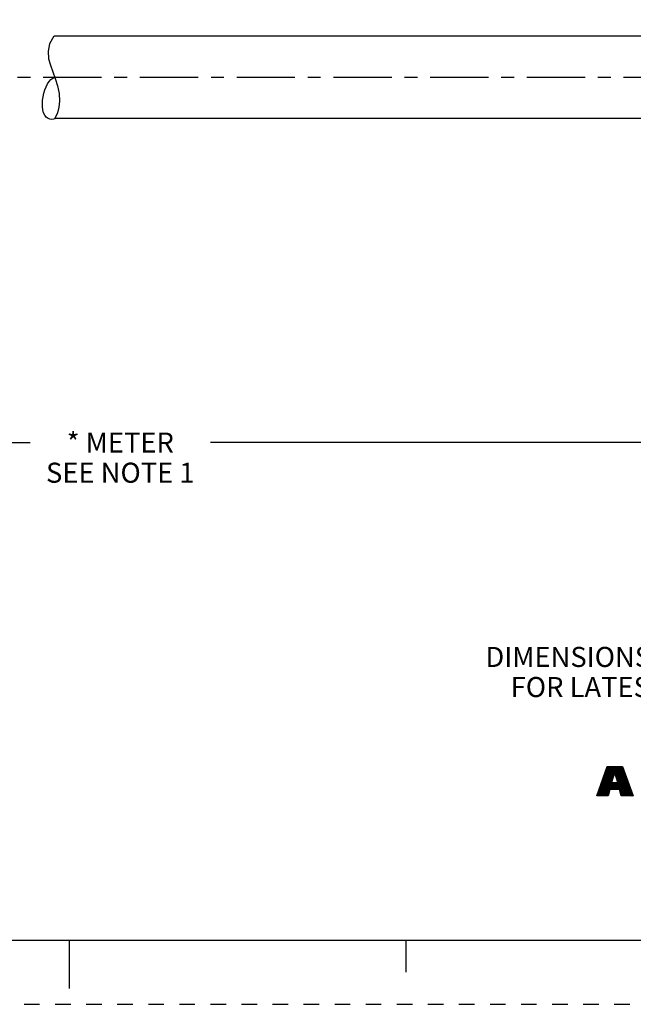
# Model space of a CAD drawing. Units: inches. Extents: x 0 to 22, y 0 to 17.
# Drawn here: x 10.6 to 15.4, y 0 to 7.7 of the extents above; entities that cross this region are included whole.
import ezdxf

# ---------------------------------------------------------------- set-up
doc = ezdxf.new("R2010")
doc.units = ezdxf.units.IN
doc.header["$LTSCALE"] = 1.21
doc.header["$MEASUREMENT"] = 0
doc.linetypes.add('CENTER', pattern=[0.6, 0.375, -0.075, 0.075, -0.075])
doc.linetypes.add('HIDDEN', pattern=[0.2, 0.1, -0.1])
doc.layers.get('0').update_dxf_attribs({"linetype": 'CONTINUOUS'})
doc.layers.add('AXIS_PART', color=7, linetype='CONTINUOUS')
doc.layers.add('DEFAULT_2', color=8, linetype='HIDDEN')
doc.styles.get("Standard").update_dxf_attribs({"font": 'txt', "width": 0.8})
doc.dimstyles.new('DIMSTYLE_1', dxfattribs={"dimtxt": 0.15625, "dimasz": 0.1875, "dimexe": 0.18, "dimexo": 0.0625, "dimgap": 0.09, "dimtad": 0, "dimtih": 1, "dimtoh": 1, "dimlfac": 0.4, "dimzin": 4, "dimdsep": 46, "dimtxsty": 'STANDARD', "dimblk": '_FILLED', "dimblk1": '_FILLED', "dimblk2": '_FILLED', "dimcen": 0.09, "dimadec": 0, "dimazin": 0, "dimtp": 0.01, "dimtm": 0.01, "dimtfac": 1, "dimtofl": 0, "dimtmove": 0, "dimatfit": 3, "dimldrblk": '_FILLED', "dimfxl": 1, "dimtolj": 1, "dimtzin": 4, "dimarcsym": 0})

# ---------------------------------------------------------------- blocks, each defined once
blk = doc.blocks.new('RA_LOGO_BL0', base_point=(16.1712, 1.8682))
at = {"color": 2, "linetype": 'CONTINUOUS'}
for p, q in [((15.1358, 1.6953), (15.2911, 1.8507)), ((15.1412, 1.7107), (15.2812, 1.8507)), ((15.1465, 1.726), (15.2712, 1.8507)), ((15.1519, 1.7414), (15.2612, 1.8507)), ((15.1573, 1.7567), (15.2513, 1.8507)), ((15.1627, 1.7721), (15.2413, 1.8507)), ((15.1681, 1.7874), (15.2314, 1.8507)), ((15.1735, 1.8028), (15.2214, 1.8507)), ((15.1789, 1.8181), (15.2114, 1.8507)), ((15.1843, 1.8335), (15.2015, 1.8507)), ((15.1896, 1.8488), (15.1915, 1.8507)), ((15.2504, 1.8), (15.3011, 1.8507)), ((15.2528, 1.7925), (15.3111, 1.8507)), ((15.2553, 1.785), (15.3138, 1.8435)), ((15.1196, 1.6493), (15.2376, 1.7673)), ((15.125, 1.6646), (15.2426, 1.7823)), ((15.1304, 1.68), (15.2476, 1.7972)), ((15.2214, 1.6714), (15.3347, 1.7847)), ((15.2314, 1.6714), (15.3373, 1.7774)), ((15.2414, 1.6714), (15.34, 1.77)), ((15.2513, 1.6714), (15.3426, 1.7627)), ((15.2578, 1.7775), (15.3164, 1.8361)), ((15.2602, 1.77), (15.319, 1.8288)), ((15.2627, 1.7625), (15.3216, 1.8214)), ((15.2652, 1.755), (15.3243, 1.8141)), ((15.2677, 1.7475), (15.3269, 1.8067)), ((15.2701, 1.7401), (15.3295, 1.7994)), ((15.2726, 1.7326), (15.3321, 1.7921)), ((15.1122, 1.622), (15.2276, 1.7373)), ((15.1142, 1.6339), (15.2326, 1.7523)), ((15.1222, 1.622), (15.2265, 1.7263)), ((15.1321, 1.622), (15.2364, 1.7263)), ((15.1421, 1.622), (15.2464, 1.7263)), ((15.1521, 1.622), (15.2564, 1.7263)), ((15.162, 1.622), (15.2663, 1.7263)), ((15.2613, 1.6714), (15.3452, 1.7553)), ((15.2712, 1.6714), (15.3478, 1.748)), ((15.2812, 1.6714), (15.3504, 1.7407)), ((15.2869, 1.6672), (15.3531, 1.7333)), ((15.2893, 1.6595), (15.3557, 1.726)), ((15.2916, 1.6519), (15.3583, 1.7186)), ((15.2939, 1.6443), (15.3609, 1.7113)), ((15.2962, 1.6366), (15.3635, 1.7039)), ((15.2986, 1.629), (15.3662, 1.6966)), ((15.3015, 1.622), (15.3688, 1.6893)), ((15.172, 1.622), (15.2077, 1.6577)), ((15.1819, 1.622), (15.2037, 1.6437)), ((15.1919, 1.622), (15.1997, 1.6298)), ((15.3115, 1.622), (15.3714, 1.6819)), ((15.3214, 1.622), (15.374, 1.6746)), ((15.3314, 1.622), (15.3766, 1.6672)), ((15.3413, 1.622), (15.3793, 1.6599)), ((15.3513, 1.622), (15.3819, 1.6525)), ((15.3613, 1.622), (15.3845, 1.6452)), ((15.3712, 1.622), (15.3871, 1.6379)), ((15.3812, 1.622), (15.3897, 1.6305)), ((15.3912, 1.622), (15.3924, 1.6232))]:
    blk.add_line(p, q, dxfattribs=at)
for points, knots in [([(15.11, 1.622), (15.11, 1.622), (15.1975, 1.622), (15.1975, 1.622), (15.1975, 1.622), (15.2116, 1.6714), (15.2116, 1.6714), (15.2116, 1.6714), (15.2856, 1.6714), (15.2856, 1.6714), (15.2856, 1.6714), (15.3007, 1.622), (15.3007, 1.622), (15.3007, 1.622), (15.3928, 1.622), (15.3928, 1.622), (15.3928, 1.622), (15.3112, 1.8507), (15.3112, 1.8507), (15.3112, 1.8507), (15.1903, 1.8507), (15.1903, 1.8507), (15.1903, 1.8507), (15.11, 1.622), (15.11, 1.622)], [0, 0, 0, 0, 1, 1, 1, 2, 2, 2, 3, 3, 3, 4, 4, 4, 5, 5, 5, 6, 6, 6, 7, 7, 7, 8, 8, 8, 8]), ([(15.2491, 1.8017), (15.2491, 1.8017), (15.2498, 1.8017), (15.2498, 1.8017), (15.2498, 1.8017), (15.2747, 1.7263), (15.2747, 1.7263), (15.2747, 1.7263), (15.2239, 1.7263), (15.2239, 1.7263), (15.2239, 1.7263), (15.2491, 1.8017), (15.2491, 1.8017)], [0, 0, 0, 0, 1, 1, 1, 2, 2, 2, 3, 3, 3, 4, 4, 4, 4])]:
    blk.add_open_spline(points, degree=3, knots=knots, dxfattribs=at)
blk = doc.blocks.new('_FILLED')
at = {"color": 0, "linetype": 'BYBLOCK'}
blk.add_solid([(0, 0), (-1, 0.167), (-1, -0.167)], dxfattribs=at)
blk = doc.blocks.new('*D1')
at = {"color": 2, "linetype": 'CONTINUOUS'}
for p, q in [((2.2116, 7.6638), (2.2116, 4.2471)), ((20.5833, 6.7263), (20.5833, 4.2471)), ((2.2116, 4.3721), (10.6943, 4.3721)), ((20.5833, 4.3721), (12.1006, 4.3721))]:
    blk.add_line(p, q, dxfattribs=at)
at = {"color": 2, "linetype": 'CONTINUOUS', "xscale": 0.1875, "yscale": 0.1875, "zscale": 0.1875, "rotation": 180}
blk.add_blockref('_FILLED', (2.2116, 4.3721), dxfattribs=at)
at = {"color": 2, "linetype": 'CONTINUOUS', "xscale": 0.1875, "yscale": 0.1875, "zscale": 0.1875}
blk.add_blockref('_FILLED', (20.5833, 4.3721), dxfattribs=at)
at = {"color": 2, "linetype": 'CONTINUOUS', "insert": (11.3975, 4.4502), "char_height": 0.15625, "width": 1.25, "attachment_point": 2, "line_spacing_factor": 0.9}
blk.add_mtext('* METER\\PSEE NOTE 1', dxfattribs=at)

msp = doc.modelspace()

# ---------------------------------------------------------------- linework, layer by layer
at = {"color": 7, "linetype": 'CONTINUOUS'}
for p, q in [((10.8805, 7.5347), (10.8466, 7.476)), ((10.8466, 7.476), (10.8344, 7.4175)), ((10.8344, 7.4175), (10.839, 7.3601)), ((10.839, 7.3601), (10.8527, 7.3094)), ((10.8527, 7.3094), (10.8712, 7.2585)), ((10.8712, 7.2585), (10.8904, 7.2071)), ((10.8904, 7.2071), (10.9086, 7.148)), ((10.9086, 7.148), (10.9205, 7.0883)), ((10.9205, 7.0883), (10.9239, 7.0284)), ((10.9194, 6.9827), (10.9077, 6.9376)), ((10.9239, 7.0284), (10.9194, 6.9827)), ((10.9077, 6.9376), (10.8885, 6.8947)), ((0.5, 0.5), (21.4962, 0.5)), ((11.0011, 0.124), (11.0011, 0.499)), ((13.625, 0.25), (13.625, 0.5))]:
    msp.add_line(p, q, dxfattribs=at)
msp.add_open_spline([(10.9001, 6.8947), (10.8727, 6.8853), (10.7939, 6.8889), (10.7746, 7.0684), (10.8449, 7.2064), (10.8873, 7.2146)], degree=3, knots=[0, 0, 0, 0, 0.157493, 0.576269, 1, 1, 1, 1], dxfattribs=at)
at = {"layer": 'AXIS_PART', "color": 7, "linetype": 'CONTINUOUS'}
for p, q in [((15.7332, 7.5347), (10.8814, 7.5347)), ((15.7332, 6.8947), (10.8885, 6.8947))]:
    msp.add_line(p, q, dxfattribs=at)
at = {"layer": 'AXIS_PART', "color": 7, "linetype": 'CENTER'}
msp.add_line((15.773, 7.2147), (2.1281, 7.2147), dxfattribs=at)
at = {"layer": 'DEFAULT_2', "color": 8, "linetype": 'HIDDEN'}
msp.add_line((0, 0), (22, 0), dxfattribs=at)

# ---------------------------------------------------------------- block references
at = {"color": 2, "linetype": 'CONTINUOUS'}
msp.add_blockref('RA_LOGO_BL0', (16.1712, 1.8682), dxfattribs=at)

# ---------------------------------------------------------------- texts
at = {"color": 2, "linetype": 'CONTINUOUS', "insert": (17.7353, 2.782), "char_height": 0.15625, "width": 7.375, "attachment_point": 2, "line_spacing_factor": 0.9}
msp.add_mtext('DIMENSIONS & INFORMATION SHOWN ARE FOR REFERENCE ONLY AND\\P FOR LATEST UPDATE PLEASE REFER http://www.ab.com/catalogs/', dxfattribs=at)

# ---------------------------------------------------------------- dimensions: what is measured, and where the dimension line sits
at = {"color": 2, "linetype": 'CONTINUOUS'}
dim = msp.add_linear_dim(base=(20.5833, 4.3721), p1=(2.2116, 7.6638), p2=(20.5833, 6.7263), text='* METER\\PSEE NOTE 1', dimstyle='DIMSTYLE_1', dxfattribs=at)
dim.commit()
dim.dimension.update_dxf_attribs({"geometry": '*D1', "text_midpoint": (10.7725, 4.2549), "dimtype": 160})

doc.saveas('drawing.dxf')
